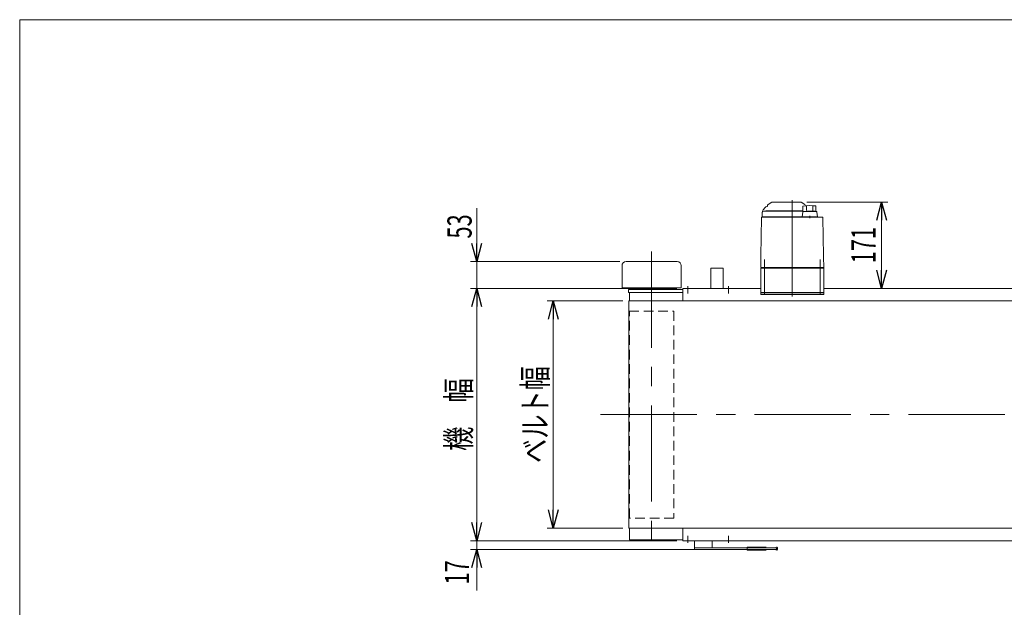
# Model space of a CAD drawing. Units: millimetres. Extents: x -2364 to 2364, y -1622 to 1622.
# Drawn here: x -2364 to -414, y 458 to 1622 of the extents above; entities that cross this region are included whole.
import ezdxf
from ezdxf.enums import TextEntityAlignment as Align

# ---------------------------------------------------------------- set-up
doc = ezdxf.new("R2010")
doc.units = ezdxf.units.MM
doc.header["$LTSCALE"] = 3
for name, pattern in [('CENTERX2', [101.6, 63.5, -12.7, 12.7, -12.7]), ('DASHED2', [9.525, 6.35, -3.175]), ('DIVIDE', [31.75, 12.7, -6.35, 0, -6.35, 0, -6.35])]:
    doc.linetypes.add(name, pattern=pattern)
doc.layers.add('L-3', color=7, linetype='Continuous')
doc.layers.add('ZUWAKU', color=7, linetype='Continuous')
doc.styles.add('dcStyle0', font='ＭＳ Ｐゴシック')
doc.dimstyles.new('dc_Rotated', dxfattribs={"dimtxt": 48, "dimasz": 36.000023, "dimexe": 12, "dimexo": 12, "dimgap": 6, "dimtad": 3, "dimdsep": 46, "dimtxsty": 'dcStyle0', "dimblk1": 'OPEN30', "dimblk2": 'OPEN30', "dimsah": 1, "dimcen": 0.09, "dimclrd": 2, "dimclre": 2, "dimclrt": 2, "dimadec": 0, "dimazin": 2, "dimtfac": 1, "dimtdec": 4, "dimtmove": 0, "dimatfit": 3, "dimfxl": 1, "dimarcsym": 1})
doc.dimstyles.new('dc_Rotated_F2', dxfattribs={"dimtxt": 48, "dimasz": 36.000023, "dimexe": 12, "dimexo": 12, "dimgap": 12, "dimtad": 3, "dimdsep": 46, "dimtxsty": 'dcStyle0', "dimblk1": 'OPEN30', "dimblk2": 'OPEN30', "dimsah": 1, "dimcen": 0.09, "dimse1": 1, "dimclrd": 2, "dimclre": 2, "dimclrt": 2, "dimadec": 0, "dimazin": 2, "dimtfac": 1, "dimtdec": 4, "dimtmove": 0, "dimatfit": 3, "dimfxl": 1, "dimarcsym": 1})

# ---------------------------------------------------------------- blocks, each defined once
blk = doc.blocks.new('_Open30')
at = {"color": 0, "linetype": 'ByBlock', "lineweight": -2}
for p, q in [((-1, 0.267949), (0, 0)), ((0, 0), (-1, -0.267949)), ((0, 0), (-1, 0))]:
    blk.add_line(p, q, dxfattribs=at)
blk = doc.blocks.new('*D3')
at = {"color": 2, "linetype": 'Continuous', "lineweight": 13}
for p, q in [((-1169.8, 1064.4), (-1319.5, 1064.4)), ((-1307.5, 614.4), (-1307.5, 1064.4)), ((-1169.8, 614.4), (-1319.5, 614.4))]:
    blk.add_line(p, q, dxfattribs=at)
at = {"color": 2, "xscale": 36.00003369138344, "yscale": 35.99987241868372}
for p, rotation in [((-1307.5, 1064.4), 90), ((-1307.5, 614.4), 270)]:
    blk.add_blockref('_Open30', p, dxfattribs=dict(at, rotation=rotation))
at = {"color": 4, "style": 'dcStyle0', "width": 0.765263}
blk.add_text('ベルト幅', height=48, rotation=90, dxfattribs=at).set_placement((-1319.5, 743.4), (-1319.5, 935.4), align=Align.FIT)
blk = doc.blocks.new('*D8')
at = {"color": 2, "linetype": 'Continuous', "lineweight": 13}
for p, q in [((-1062.8, 1089.4), (-1471.1, 1089.4)), ((-1459.1, 589.4), (-1459.1, 1089.4)), ((-1062.8, 589.4), (-1471.1, 589.4))]:
    blk.add_line(p, q, dxfattribs=at)
at = {"color": 2, "xscale": 36.00003369138344, "yscale": 35.99987241868372}
for p, rotation in [((-1459.1, 1089.4), 90), ((-1459.1, 589.4), 270)]:
    blk.add_blockref('_Open30', p, dxfattribs=dict(at, rotation=rotation))
at = {"color": 2, "style": 'dcStyle0', "width": 0.774103}
blk.add_text('機\u3000幅', height=48, rotation=90, dxfattribs=at).set_placement((-1471.1, 767.4), (-1471.1, 911.4), align=Align.FIT)
blk = doc.blocks.new('DC_IMAGEDIMGROUP_2')
at = {"color": 2, "linetype": 'Continuous', "lineweight": 13}
for p, q in [((-1459.1, 1248), (-1459.1, 1142.4)), ((-1175.4, 1142.4), (-1471.1, 1142.4)), ((-1459.1, 1089.4), (-1459.1, 1142.4)), ((-1062.8, 1089.4), (-1471.1, 1089.4)), ((-1459.1, 1039.4), (-1459.1, 1089.4))]:
    blk.add_line(p, q, dxfattribs=at)
at = {"color": 2, "xscale": 36.00003369138344, "yscale": 35.99987241868372}
for p, rotation in [((-1459.1, 1142.4), 270), ((-1459.1, 1089.4), 90)]:
    blk.add_blockref('_Open30', p, dxfattribs=dict(at, rotation=rotation))
at = {"color": 2, "style": 'dcStyle0', "width": 0.6875}
blk.add_text('53', height=48, rotation=90, dxfattribs=at).set_placement((-1469.1, 1188), (-1469.1, 1236), align=Align.FIT)
blk = doc.blocks.new('*D20')
at = {"color": 2, "linetype": 'Continuous', "lineweight": 13}
for p, q in [((-805.1, 1260.4), (-645.3, 1260.4)), ((-657.3, 1089.4), (-657.3, 1260.4))]:
    blk.add_line(p, q, dxfattribs=at)
at = {"color": 2, "xscale": 36.00003369138344, "yscale": 35.99987241868372}
for p, rotation in [((-657.3, 1260.4), 90), ((-657.3, 1089.4), 270)]:
    blk.add_blockref('_Open30', p, dxfattribs=dict(at, rotation=rotation))
at = {"color": 2, "style": 'dcStyle0', "width": 0.6875}
blk.add_text('171', height=48, rotation=90, dxfattribs=at).set_placement((-669.3, 1138.9), (-669.3, 1210.9), align=Align.FIT)
blk = doc.blocks.new('DC_IMAGEDIMGROUP_5')
at = {"color": 2, "linetype": 'Continuous', "lineweight": 13}
for p, q in [((-1459.1, 649.4), (-1459.1, 589.4)), ((-1065.8, 589.4), (-1471.1, 589.4)), ((-1459.1, 572.4), (-1459.1, 589.4)), ((-1027.2, 572.4), (-1471.1, 572.4)), ((-1459.1, 490.8), (-1459.1, 572.4))]:
    blk.add_line(p, q, dxfattribs=at)
at = {"color": 2, "xscale": 36.00003369138344, "yscale": 35.99987241868372}
for p, rotation in [((-1459.1, 589.4), 270), ((-1459.1, 572.4), 90)]:
    blk.add_blockref('_Open30', p, dxfattribs=dict(at, rotation=rotation))
at = {"color": 2, "style": 'dcStyle0', "width": 0.6875}
blk.add_text('17', height=48, rotation=90, dxfattribs=at).set_placement((-1474.1, 502.8), (-1474.1, 550.8), align=Align.FIT)
blk = doc.blocks.new('DC_GROUP_W_TBH200UD_S_030_10_12')
at = {"color": 3, "linetype": 'Continuous', "lineweight": 13}
for p, q in [((-1027.7, 572.4), (-1027.7, 589.4)), ((-992.7, 575.4), (-992.7, 589.4)), ((-865.2, 575.4), (-1027.7, 575.4)), ((-1027.7, 572.4), (-865.2, 572.4)), ((-865.2, 572.4), (-865.2, 575.4))]:
    blk.add_line(p, q, dxfattribs=at)
blk = doc.blocks.new('DC_GROUP_W_TBH200UD_S_030_10_13')
at = {"color": 150, "linetype": 'DIVIDE', "lineweight": 13}
for p, q in [((-923.7, 576.9), (-865.2, 576.9)), ((-923.7, 570.9), (-923.7, 576.9)), ((-923.7, 570.9), (-865.2, 570.9)), ((-863.7, 572.4), (-863.7, 575.4))]:
    blk.add_line(p, q, dxfattribs=at)
for centre, start, end in [((-865.2, 575.4), 0, 90), ((-865.2, 572.4), 270, 0)]:
    blk.add_arc(centre, 1.5, start, end, dxfattribs=at)
blk = doc.blocks.new('DC_GROUP_W_TBH200UD_S_030_10_11')
at = {"linetype": 'Continuous'}
for name in ['DC_GROUP_W_TBH200UD_S_030_10_12', 'DC_GROUP_W_TBH200UD_S_030_10_13']:
    blk.add_blockref(name, (0, 0), dxfattribs=at)
blk = doc.blocks.new('DC_GROUP_W_TBH200UD_S_030_10_2')
at = {"layer": 'ZUWAKU', "color": 7, "linetype": 'Continuous', "lineweight": 13}
for p, q in [((2364, 1621.5), (-2364, 1621.5)), ((-2364, 1621.5), (-2364, -1594.5))]:
    blk.add_line(p, q, dxfattribs=at)
blk = doc.blocks.new('DC_GROUP_W_TBH200UD_S_030_10_6')
at = {"layer": 'L-3', "color": 7, "linetype": 'Continuous', "lineweight": 13}
for p, q in [((-896.8, 1080.4), (-771.8, 1080.4)), ((-896.8, 1077.4), (-896.8, 1080.4)), ((-771.8, 1077.4), (-896.8, 1077.4)), ((-771.8, 1080.4), (-771.8, 1077.4))]:
    blk.add_line(p, q, dxfattribs=at)
blk = doc.blocks.new('DC_GROUP_W_TBH200UD_S_030_10_5')
at = {"layer": 'L-3', "color": 7, "linetype": 'Continuous', "lineweight": 13}
for p, q in [((-891.7, 1244.6), (-887.9, 1249.6)), ((-875, 1260.2), (-882, 1255.3)), ((-874.5, 1260.4), (-817.1, 1260.4)), ((-809.6, 1255.3), (-816.5, 1260.2)), ((-813.5, 1252.3), (-813.5, 1241.8)), ((-805.8, 1252.1), (-805.8, 1243.4)), ((-793.2, 1252.1), (-793.2, 1243.5)), ((-787.5, 1252.6), (-787.5, 1241.4)), ((-895, 1229.4), (-896.4, 1153.2)), ((-774.5, 1230.4), (-894, 1230.4)), ((-893.8, 1238.9), (-893.8, 1230.9)), ((-893.8, 1230.9), (-784.6, 1230.9)), ((-890.3, 1242.4), (-813.5, 1242.4)), ((-886.8, 1242.6), (-886.8, 1242.4)), ((-813.5, 1242.9), (-886.5, 1242.9)), ((-885, 1230.9), (-885, 1230.4)), ((-879.6, 1230.4), (-879.6, 1230.4)), ((-813.6, 1240.5), (-814.5, 1230.9)), ((-810.8, 1241.8), (-813.5, 1241.8)), ((-813.5, 1230.9), (-813.5, 1230.4)), ((-786.4, 1241.4), (-812.6, 1241.4)), ((-810.8, 1241.4), (-810.8, 1241.8)), ((-799.5, 1228.1), (-799.5, 1233.1)), ((-785.5, 1230.9), (-785.5, 1230.4)), ((-784.6, 1230.9), (-785.4, 1240.5)), ((-772.2, 1153.2), (-773.5, 1229.4)), ((-896.4, 1151.9), (-896.8, 1130.4)), ((-771.8, 1130.4), (-772.2, 1151.9)), ((-895.8, 1130.4), (-896.8, 1129.4)), ((-771.8, 1130.4), (-896.8, 1130.4)), ((-896.8, 1129.4), (-771.8, 1129.4)), ((-896.8, 1129.4), (-896.8, 1081.4)), ((-890.8, 1130.4), (-890.8, 1129.4)), ((-777.8, 1130.4), (-777.8, 1129.4)), ((-772.8, 1130.4), (-771.8, 1129.4)), ((-771.8, 1129.4), (-771.8, 1081.4)), ((-771.8, 1081.4), (-896.8, 1081.4)), ((-895.3, 1081.4), (-895.3, 1080.4)), ((-883.3, 1080.4), (-895.3, 1080.4)), ((-887.1, 1081.4), (-887.1, 1080.4)), ((-884, 1080.4), (-884, 1081.4)), ((-883.5, 1081.4), (-883.5, 1080.4)), ((-883.3, 1081.4), (-883.3, 1080.4)), ((-785.3, 1081.4), (-785.3, 1080.4)), ((-773.3, 1080.4), (-785.3, 1080.4)), ((-785.1, 1081.4), (-785.1, 1080.4)), ((-784.6, 1080.4), (-784.6, 1081.4)), ((-781.5, 1081.4), (-781.5, 1080.4)), ((-773.3, 1081.4), (-773.3, 1080.4))]:
    blk.add_line(p, q, dxfattribs=at)
at = {"layer": 'L-3', "color": 3, "linetype": 'CENTERX2', "lineweight": 13}
for p, q in [((-834.3, 1263.9), (-834.3, 1069.6)), ((-889.3, 1146.8), (-889.3, 1076.3)), ((-779.3, 1076.3), (-779.3, 1146.8))]:
    blk.add_line(p, q, dxfattribs=at)
at = {"layer": 'L-3', "color": 7, "linetype": 'Continuous', "lineweight": 13}
for centre, radius, start, end in [((-883.3, 1246.1), 5.8, 98.4565, 142.6085), ((-884.3, 1252.8), 1, 278.4565, 360), ((-880.3, 1252.9), 3, 125, 180), ((-874.5, 1259.4), 1, 90, 125), ((-817.1, 1259.4), 1, 55, 90), ((-799.5, 1153.3), 100, 83.1087, 98.049), ((-811.3, 1252.9), 3, 360, 55), ((-894, 1229.4), 1, 90, 179), ((-890.3, 1238.9), 3.5, 90, 180), ((-883.8, 1238.5), 10, 142.6085, 174.6209), ((-886.5, 1242.6), 0.3, 90, 180), ((-812.6, 1240.4), 1, 90, 174.83), ((-799.5, 1142.5), 100, 84.2347, 96.474), ((-786.4, 1240.4), 1, 5.1707, 90), ((-774.5, 1229.4), 1, 1, 90)]:
    blk.add_arc(centre, radius, start, end, dxfattribs=at)
for points, knots in [([(-896.4, 1153.2), (-896.4, 1153.1), (-896.4, 1153), (-896.4, 1152.9), (-896.4, 1152.8), (-896.4, 1152.8)], [0, 0, 0, 0, 0.1321405, 0.265459, 0.3907477, 0.3907477, 0.3907477, 0.3907477]), ([(-896.4, 1152.8), (-896.4, 1152.8), (-896.4, 1152.8), (-896.4, 1152.8), (-896.4, 1152.7), (-896.4, 1152.7), (-896.4, 1152.5), (-896.4, 1152.5), (-896.4, 1152.4)], [0, 0, 0, 0, 0.0018218, 0.0036427, 0.0054626, 0.1280544, 0.2462233, 0.3520761, 0.3520761, 0.3520761, 0.3520761]), ([(-896.4, 1152.4), (-896.4, 1152.4), (-896.4, 1152.3), (-896.4, 1152.2), (-896.4, 1152.2), (-896.4, 1152.1)], [0, 0, 0, 0, 0.1087665, 0.206108, 0.2854046, 0.2854046, 0.2854046, 0.2854046]), ([(-896.4, 1152.1), (-896.4, 1152.1), (-896.4, 1152.1), (-896.4, 1152.1), (-896.4, 1152.1), (-896.4, 1152.1), (-896.4, 1152), (-896.4, 1152), (-896.4, 1152), (-896.4, 1152), (-896.4, 1152), (-896.4, 1152)], [0, 0, 0, 0, 0.0019396, 0.0038691, 0.0057883, 0.08384, 0.1449552, 0.186316, 0.1872051, 0.1880849, 0.1889557, 0.1889557, 0.1889557, 0.1889557]), ([(-896.4, 1152), (-896.4, 1151.9), (-896.4, 1151.9), (-896.4, 1151.9), (-896.4, 1151.9), (-896.4, 1151.9), (-896.4, 1151.9), (-896.4, 1151.9), (-896.4, 1151.9)], [0, 0, 0, 0, 0.0204405, 0.03583129, 0.04923699, 0.05233386, 0.05391176, 0.05410554, 0.05410554, 0.05410554, 0.05410554]), ([(-896.4, 1152), (-896.4, 1151.9), (-896.4, 1151.9), (-896.4, 1151.9), (-896.4, 1151.9), (-896.4, 1151.9), (-896.4, 1151.9), (-896.4, 1151.9), (-896.4, 1151.9)], [0, 0, 0, 0, 0.02050562, 0.03594692, 0.04948587, 0.05262464, 0.05429829, 0.05451484, 0.05451484, 0.05451484, 0.05451484]), ([(-772.2, 1152.8), (-772.2, 1152.8), (-772.2, 1152.9), (-772.2, 1153), (-772.2, 1153.1), (-772.2, 1153.2)], [0, 0, 0, 0, 0.1253706, 0.2587878, 0.3910246, 0.3910246, 0.3910246, 0.3910246]), ([(-772.2, 1152.4), (-772.2, 1152.5), (-772.2, 1152.5), (-772.2, 1152.7), (-772.2, 1152.7), (-772.2, 1152.8), (-772.2, 1152.8), (-772.2, 1152.8), (-772.2, 1152.8)], [0, 0, 0, 0, 0.1059087, 0.2241558, 0.346832, 0.3485596, 0.3502881, 0.3520175, 0.3520175, 0.3520175, 0.3520175]), ([(-772.2, 1152.1), (-772.2, 1152.2), (-772.2, 1152.2), (-772.2, 1152.3), (-772.2, 1152.4), (-772.2, 1152.4)], [0, 0, 0, 0, 0.0792271, 0.1764533, 0.2850855, 0.2850855, 0.2850855, 0.2850855]), ([(-772.2, 1152), (-772.2, 1152), (-772.2, 1152), (-772.2, 1152), (-772.2, 1152), (-772.2, 1152), (-772.2, 1152.1), (-772.2, 1152.1), (-772.2, 1152.1), (-772.2, 1152.1), (-772.2, 1152.1), (-772.2, 1152.1)], [0, 0, 0, 0, 0.0009211, 0.0018525, 0.0027941, 0.044155, 0.10527, 0.1833216, 0.1852741, 0.1872371, 0.1892107, 0.1892107, 0.1892107, 0.1892107]), ([(-772.2, 1151.9), (-772.2, 1151.9), (-772.2, 1151.9), (-772.2, 1151.9), (-772.2, 1151.9), (-772.2, 1151.9), (-772.2, 1151.9), (-772.2, 1151.9), (-772.2, 1152)], [0, 0, 0, 0, 0.00030024, 0.00303866, 0.00896972, 0.02675573, 0.03903377, 0.05410554, 0.05410554, 0.05410554, 0.05410554])]:
    blk.add_open_spline(points, degree=3, knots=knots, dxfattribs=at)
at = {"layer": 'L-3', "linetype": 'Continuous'}
blk.add_blockref('DC_GROUP_W_TBH200UD_S_030_10_6', (0, 0), dxfattribs=at)

msp = doc.modelspace()

# ---------------------------------------------------------------- linework, layer by layer
at = {"color": 3, "linetype": 'CENTERX2', "lineweight": 13}
for p, q in [((-1113.2812, 1162.3108), (-1113.2812, 572.3754)), ((-1040.7812, 1079.3754), (-1040.7812, 1093.3754)), ((-960.7812, 1079.3754), (-960.7812, 1093.3754)), ((-1213.624, 839.3754), (899.4216, 839.3754)), ((-1040.7812, 585.3754), (-1040.7812, 599.3754)), ((-960.7812, 585.3754), (-960.7812, 599.3754))]:
    msp.add_line(p, q, dxfattribs=at)
at = {"color": 7, "linetype": 'Continuous', "lineweight": 13}
for p, q in [((-1171.3624, 1134.3754), (-1171.3624, 1090.3754)), ((-1062.0058, 1142.3754), (-1163.3624, 1142.3754)), ((-1054.0058, 1134.3754), (-1054.0058, 1090.3754)), ((-995.7812, 1129.3754), (-970.7812, 1129.3754)), ((-995.7812, 1089.3754), (-995.7812, 1129.3754)), ((-970.7812, 1129.3754), (-970.7812, 1089.3754)), ((-1171.3624, 1090.3754), (-1054.0058, 1090.3754)), ((-1158.7812, 1087.3754), (-1158.7812, 1081.3754)), ((-1050.7812, 1087.3754), (-1158.7812, 1087.3754)), ((-1050.7812, 1081.3754), (-1158.7812, 1081.3754)), ((-1156.7812, 1064.3754), (-1156.7812, 1081.3754)), ((-1050.7812, 1089.3754), (-1050.7812, 1064.3754)), ((-896.7737, 1089.3754), (-1050.7812, 1089.3754)), ((781.2188, 1089.3754), (-771.7737, 1089.3754)), ((-1157.7812, 614.3754), (-1157.7812, 1064.3754)), ((-1157.7812, 1064.3754), (842.2467, 1064.3754)), ((842.2467, 614.3754), (-1157.7812, 614.3754)), ((-1156.7812, 591.3754), (-1156.7812, 614.3754)), ((-1050.7812, 589.3754), (-1050.7812, 614.3754)), ((-1156.7812, 591.3754), (-1050.7812, 591.3754)), ((-1050.7812, 589.3754), (781.2188, 589.3754))]:
    msp.add_line(p, q, dxfattribs=at)
at = {"color": 4, "linetype": 'DASHED2', "lineweight": 13}
for p, q in [((-1156.7812, 1044.3754), (-1068.7812, 1044.3754)), ((-1156.7812, 634.3754), (-1156.7812, 1044.3754)), ((-1068.7812, 1044.3754), (-1068.7812, 634.3754)), ((-1068.7812, 634.3754), (-1156.7812, 634.3754))]:
    msp.add_line(p, q, dxfattribs=at)
at = {"color": 7, "linetype": 'Continuous', "lineweight": 13}
for centre, radius, start, end in [((-1163.3624, 1134.3754), 8, 90, 180), ((-1062.0058, 1134.3754), 8, 0, 90), ((-1154.2812, 1090.3754), 3, 180, 270), ((-1072.2812, 1090.3754), 3, 270, 0)]:
    msp.add_arc(centre, radius, start, end, dxfattribs=at)

# ---------------------------------------------------------------- block references
at = {"linetype": 'Continuous'}
for name in ['DC_IMAGEDIMGROUP_2', 'DC_IMAGEDIMGROUP_5', 'DC_GROUP_W_TBH200UD_S_030_10_11']:
    msp.add_blockref(name, (0, 0), dxfattribs=at)
at = {"layer": 'L-3', "linetype": 'Continuous'}
msp.add_blockref('DC_GROUP_W_TBH200UD_S_030_10_5', (0, 0), dxfattribs=at)
at = {"layer": 'ZUWAKU', "linetype": 'Continuous'}
msp.add_blockref('DC_GROUP_W_TBH200UD_S_030_10_2', (0, 0), dxfattribs=at)

# ---------------------------------------------------------------- dimensions: what is measured, and where the dimension line sits
at = {"linetype": 'Continuous', "lineweight": 13}
dim = msp.add_linear_dim(base=(-657.2633, 1260.3754), p1=(-657.2633, 1089.3754), p2=(-817.0908, 1260.3754), angle=90, dimstyle='dc_Rotated_F2', override={"dimtxt": 48, "dimasz": 36.000023, "dimexe": 12, "dimexo": 12, "dimgap": 12, "dimtad": 3, "dimtih": 0, "dimtoh": 0, "dimdec": 2, "dimlfac": 1, "dimzin": 8, "dimtxsty": 'dcStyle0', "dimblk1": 'Open30', "dimblk2": 'Open30', "dimsah": 1, "dimse1": 1, "dimclrd": 2, "dimclre": 2, "dimclrt": 2, "dimazin": 2, "dimtofl": 1, "dimtolj": 0, "dimtzin": 8, "dimarcsym": 1}, dxfattribs=at)
dim.commit()
dim.dimension.update_dxf_attribs({"geometry": '*D20', "text_midpoint": (-657.2633, 1174.8754), "dimtype": 160})
for base, p1, p2, text, override, picture, middle in [((-1459.1161, 1089.3754), (-1050.7812, 589.3754), (-1050.7812, 1089.3754), '機\u3000幅', {"dimtxt": 48, "dimasz": 36.000023, "dimexe": 12, "dimexo": 12, "dimgap": 12, "dimtad": 3, "dimtih": 0, "dimtoh": 0, "dimdec": 2, "dimlfac": 1, "dimzin": 8, "dimtxsty": 'dcStyle0', "dimblk1": 'Open30', "dimblk2": 'Open30', "dimsah": 1, "dimclrd": 2, "dimclre": 2, "dimclrt": 2, "dimazin": 2, "dimtofl": 1, "dimtolj": 0, "dimtzin": 8, "dimarcsym": 1}, '*D8', (-1459.1161, 839.3754)), ((-1307.5268, 1064.3754), (-1157.7812, 614.3754), (-1157.7812, 1064.3754), 'ベルト幅', {"dimtxt": 48, "dimasz": 36.000023, "dimexe": 12, "dimexo": 12, "dimgap": 12, "dimtad": 3, "dimtih": 0, "dimtoh": 0, "dimdec": 2, "dimlfac": 1, "dimzin": 8, "dimtxsty": 'dcStyle0', "dimblk1": 'Open30', "dimblk2": 'Open30', "dimsah": 1, "dimclrd": 2, "dimclre": 2, "dimclrt": 4, "dimazin": 2, "dimtofl": 1, "dimtolj": 0, "dimtzin": 8, "dimarcsym": 1}, '*D3', (-1307.5268, 839.3754))]:
    dim = msp.add_linear_dim(base=base, p1=p1, p2=p2, angle=90, text=text, dimstyle='dc_Rotated', override=override, dxfattribs=at)
    dim.commit()
    dim.dimension.update_dxf_attribs({"geometry": picture, "text_midpoint": middle, "dimtype": 160})

doc.saveas('drawing.dxf')
